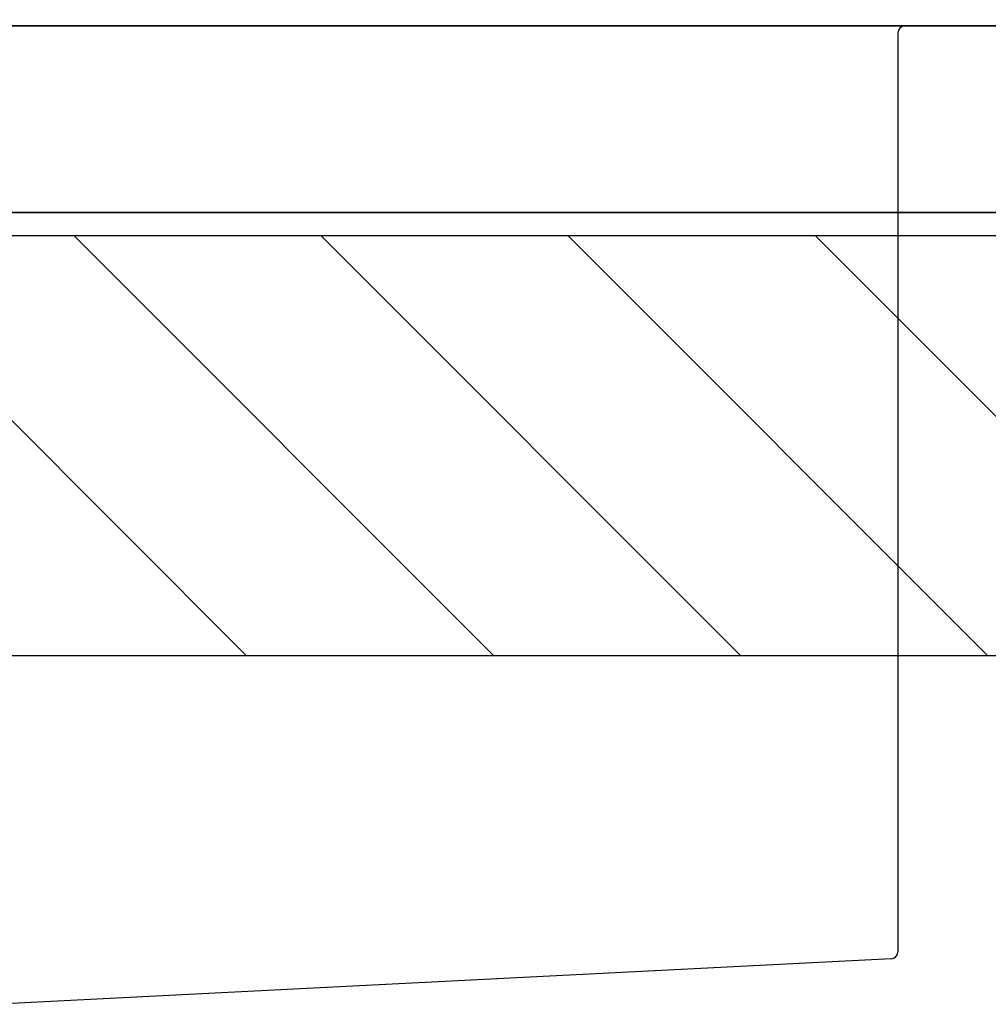
# Model space of a CAD drawing. Extents: x 28111 to 54233, y -10810 to -2410.
# Drawn here: x 46058 to 46266, y -8335 to -8124 of the extents above; entities that cross this region are included whole.
import ezdxf

# ---------------------------------------------------------------- set-up
doc = ezdxf.new("R2010")
doc.units = 0
doc.header["$LTSCALE"] = 50
doc.header["$MEASUREMENT"] = 0
doc.layers.get('0').update_dxf_attribs({"linetype": 'CONTINUOUS'})
for name, color, linetype in [('126-甲板', 2, 'CONTINUOUS'), ('150-機器', 8, 'CONTINUOUS'), ('166-寸法B', 11, 'CONTINUOUS'), ('180-補助', 161, 'CONTINUOUS')]:
    doc.layers.add(name, color=color, linetype=linetype)
doc.styles.add('KH001', font='txt')
doc.dimstyles.new('KH1xx030', dxfattribs={"dimscale": 30, "dimtxt": 2, "dimasz": 0.6, "dimexe": 0.3, "dimexo": 1.2, "dimgap": 0.5, "dimtad": 3, "dimdec": 1, "dimdsep": 46, "dimlunit": 6, "dimtxsty": 'KH001', "dimblk": 'DOT', "dimcen": 1, "dimdle": 1, "dimclrd": 256, "dimclre": 256, "dimclrt": 256, "dimadec": 0, "dimazin": 0, "dimtfac": 1, "dimtdec": 1, "dimtix": 1, "dimtmove": 2, "dimatfit": 3, "dimldrblk": 'CLOSEDBLANK', "dimfxl": 1, "dimtolj": 1, "dimtzin": 0, "dimlwd": -1, "dimlwe": -1, "dimarcsym": 0})

# ---------------------------------------------------------------- blocks, each defined once
blk = doc.blocks.new('_Dot')
at = {"color": 0, "linetype": 'ByBlock', "lineweight": -2}
blk.add_line((-0.5, 0), (-1, 0), dxfattribs=at)
at = {"color": 0, "linetype": 'ByBlock', "const_width": 0.5}
blk.add_lwpolyline([(-0.25, 0, 1), (0.25, 0, 1)], format="xyb", close=True, dxfattribs=at)
blk = doc.blocks.new('*D134')
at = {"layer": '166-寸法B', "linetype": 'ByBlock', "transparency": 16777216}
for p, q in [((45686.63, -8088.89), (45686.63, -7848.22)), ((46336.63, -8088.89), (46336.63, -7848.22)), ((46318.63, -7857.22), (45704.63, -7857.22))]:
    blk.add_line(p, q, dxfattribs=at)
at = {"layer": '166-寸法B', "transparency": 16777216, "xscale": 18, "yscale": 18, "zscale": 18, "rotation": 180}
blk.add_blockref('_Dot', (45686.63, -7857.22), dxfattribs=at)
at = {"layer": '166-寸法B', "transparency": 16777216, "xscale": 18, "yscale": 18, "zscale": 18}
blk.add_blockref('_Dot', (46336.63, -7857.22), dxfattribs=at)
at = {"layer": '166-寸法B', "transparency": 16777216, "insert": (46011.63, -7812.22), "char_height": 60, "attachment_point": 5, "style": 'KH001'}
blk.add_mtext('\\A1;650', dxfattribs=at)
blk = doc.blocks.new('_ClosedBlank')
at = {"color": 0, "linetype": 'ByBlock', "lineweight": -2}
for p, q in [((-1, 0.167), (0, 0)), ((-1, 0.167), (-1, -0.167)), ((0, 0), (-1, -0.167))]:
    blk.add_line(p, q, dxfattribs=at)

msp = doc.modelspace()

# ---------------------------------------------------------------- hatches: boundary and pattern name
at = {"layer": '180-補助'}
h = msp.add_hatch(dxfattribs=at)
h.set_pattern_fill('ANSI31', color=13, scale=300, style=0)
h.set_pattern_definition([(135, (447662.71, 4743.167), (26.5165043, 26.5165043), [])])
h.paths.add_polyline_path([(47358.63, -8169.89), (45686.63, -8169.89), (45686.63, -8259.89), (47358.63, -8259.89)])

# ---------------------------------------------------------------- linework, layer by layer
at = {"layer": '126-甲板'}
for points in [[(45689.63, -8124.89), (47352.63, -8124.89), (47352.63, -8164.89), (45689.63, -8164.89)], [(46336.63, -8124.89), (45689.63, -8124.89), (45689.63, -8164.89), (46336.63, -8164.89)]]:
    msp.add_lwpolyline(points, close=True, dxfattribs=at)
at = {"layer": '150-機器', "linetype": 'Continuous'}
for p, q in [((46248.13, -8124.89), (45810.13, -8124.89)), ((46246.63, -8126.39), (46246.63, -8323.47)), ((46264.63, -8124.89), (46248.13, -8124.89)), ((46245.22, -8324.96), (46053.56, -8334.73))]:
    msp.add_line(p, q, dxfattribs=at)
for centre, start, end in [((46248.13, -8126.39), 90, 180), ((46245.13, -8323.47), 273.1623, 0)]:
    msp.add_arc(centre, 1.5, start, end, dxfattribs=at)
at = {"layer": '180-補助', "color": 13}
msp.add_lwpolyline([(47358.63, -8169.89), (45686.63, -8169.89), (45686.63, -8259.89), (47358.63, -8259.89)], close=True, dxfattribs=at)

# ---------------------------------------------------------------- dimensions: what is measured, and where the dimension line sits
at = {"layer": '166-寸法B'}
dim = msp.add_linear_dim(base=(45686.63, -7857.22), p1=(46336.63, -8124.89), p2=(45686.63, -8124.89), dimstyle='KH1xx030', override={"dimfxl": 0.5, "dimarcsym": 1}, dxfattribs=at)
dim.commit()
dim.dimension.update_dxf_attribs({"geometry": '*D134', "text_midpoint": (46011.63, -7812.22)})

doc.saveas('drawing.dxf')
